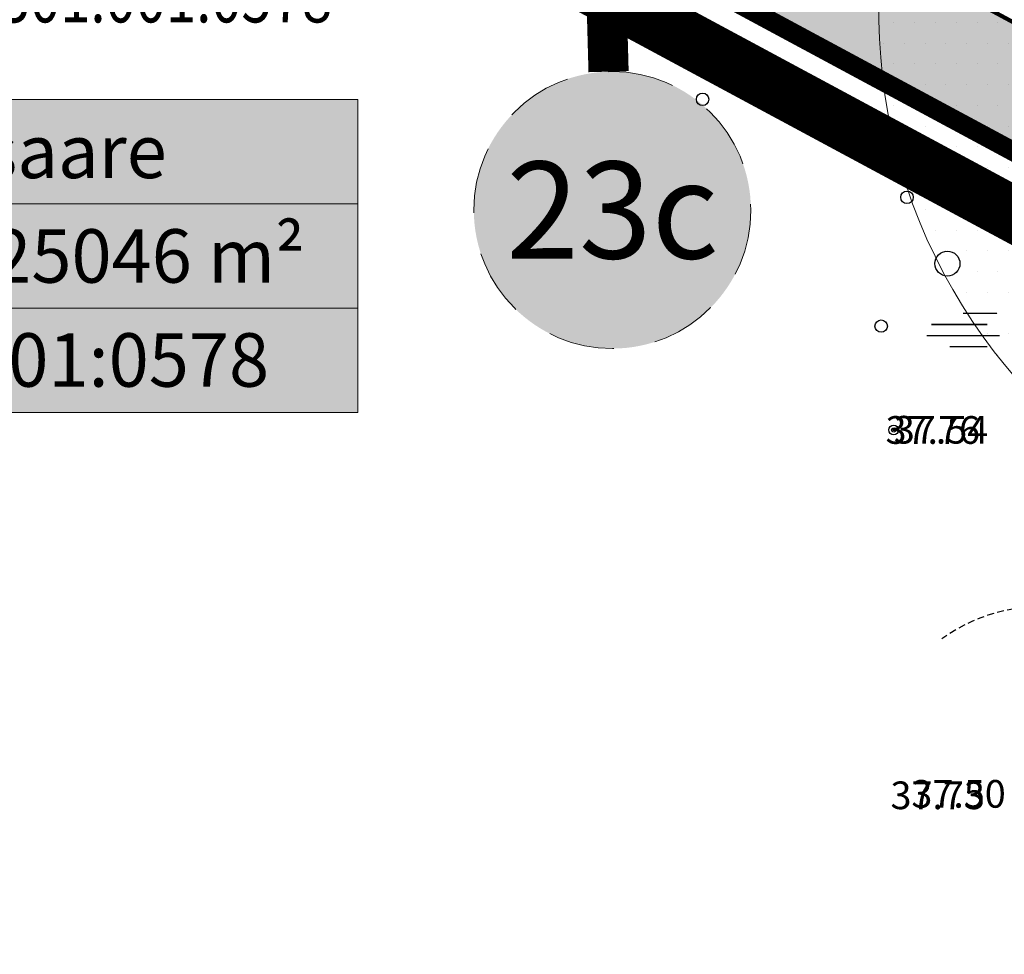
# Model space of a CAD drawing. Units: metres. Extents: x 68746 to 545911, y 50857 to 6585816.
# Drawn here: x 69874 to 69910, y 51763 to 51797 of the extents above; entities that cross this region are included whole.
import ezdxf
from ezdxf.enums import TextEntityAlignment as Align

# ---------------------------------------------------------------- set-up
doc = ezdxf.new("R2010")
doc.units = ezdxf.units.M
for name, pattern in [('04249 DP$0$ACAD_ISO09W100', [45, 24, -3, 6, -3, 6, -3]), ('04249 DP$0$punktiir', [13, 8, -5]), ('2000+500$0$HIDDEN', [0.375, 0.25, -0.125])]:
    doc.linetypes.add(name, pattern=pattern)
for name, color, linetype in [('04249 DP$0$g-HALJASTUS', 7, 'Continuous'), ('04249 DP$0$g-KORGUS', 7, 'Continuous'), ('04249 DP$0$K-det-pl-ala', 129, '04249 DP$0$ACAD_ISO09W100'), ('04249 DP$0$K-exp-ajut-abi', 255, 'Continuous'), ('04249 DP$0$K-ha-R', 71, 'Continuous'), ('04249 DP$0$K-kr-krj', 1, 'Continuous'), ('04249 DP$0$K-kr-tehno-KRJ', 240, 'Continuous'), ('04249 DP$0$K-TUGI-hatch', 41, 'Continuous'), ('2000+500$0$10$HALJASTUS', 7, 'Continuous'), ('2000+500$0$2$PUNKT', 7, 'Continuous'), ('2000+500$0$4$KORGUS', 7, 'Continuous'), ('2000+500$0$9$HORISONTAAL', 7, 'Continuous'), ('K-re-dim', 7, 'Continuous'), ('K-re-P', 1, 'Continuous')]:
    doc.layers.add(name, color=color, linetype=linetype)
for name, color, linetype, lineweight in [('04249 DP$0$K-det-kaitse-pumpla', 144, 'Continuous', 20), ('04249 DP$0$K-exp-AJUT', 7, '04249 DP$0$punktiir', 20), ('04249 DP$0$K-exp-AJUT-HATCH', 41, 'Continuous', 20), ('04249 DP$0$K-kr-aadress', 24, 'Continuous', 13), ('04249 DP$0$K-TUGI-exp', 7, 'Continuous', 20)]:
    doc.layers.add(name, color=color, linetype=linetype, lineweight=lineweight)
doc.layers.add('04249 DP$0$K-kr-abipind', color=5, linetype='Continuous', plot=False)
doc.styles.add('04249 DP$0$ISOCP', font='ISOCP', dxfattribs={"height": 0.2})
doc.styles.add('04249 DP$0$ROMANS', font='ROMANS', dxfattribs={"height": 0.2})
doc.styles.add('04249 DP$0$SWISL', font='swissl.ttf')
doc.styles.add('2000+500$0$ISOCP', font='ISOCP', dxfattribs={"height": 0.2})

# ---------------------------------------------------------------- blocks, each defined once
blk = doc.blocks.new('2000+500$0$121')
at = {"layer": '2000+500$0$10$HALJASTUS', "color": 3, "linetype": 'Continuous'}
for p, q in [((-0.4618, 1.1936), (1.975, 1.1936)), ((-2.7382, 0.3936), (1.2618, 0.3936)), ((-3.0768, -0.4064), (2.1534, -0.4064)), ((-1.4128, -1.2064), (1.2618, -1.2064))]:
    blk.add_line(p, q, dxfattribs=at)
blk = doc.blocks.new('2000+500$0$47')
at = {"layer": '2000+500$0$10$HALJASTUS', "color": 3, "linetype": 'Continuous'}
blk.add_circle((0, 0), 0.9, dxfattribs=at)
blk = doc.blocks.new('2000+500$0$48')
at = {"layer": '2000+500$0$10$HALJASTUS', "color": 3, "linetype": 'Continuous'}
blk.add_circle((0, 0), 0.45, dxfattribs=at)
blk = doc.blocks.new('2000+500')
at = {"layer": '2000+500$0$2$PUNKT', "color": 7, "linetype": 'Continuous'}
blk.add_circle((69905.99, 51781.78, 37.764), 0.075, dxfattribs=at)
blk.add_point((69905.99, 51781.78, 37.764), dxfattribs=at)
at = {"layer": '2000+500$0$9$HORISONTAAL', "color": 30, "linetype": '2000+500$0$HIDDEN'}
blk.add_lwpolyline([(69928.263, 51771.75, 0.757512), (69921.493, 51772.554, -0.103709), (69915.122, 51763.225, -0.734296), (69912.865, 51764.463, -0.142181), (69916.228, 51770.918, 0.336294), (69916.405, 51772.466, 0.443371), (69907.733, 51774.234)], format="xyb", dxfattribs=at)
at = {"layer": '2000+500$0$10$HALJASTUS', "color": 3, "linetype": 'Continuous', "xscale": 0.5, "yscale": 0.5, "zscale": 0.5}
for name, p in [('2000+500$0$47', (69897.896, 51796.112)), ('2000+500$0$48', (69899.093, 51793.72)), ('2000+500$0$48', (69906.468, 51790.181)), ('2000+500$0$47', (69907.931, 51787.789)), ('2000+500$0$48', (69905.538, 51785.531)), ('2000+500$0$121', (69908.728, 51785.398))]:
    blk.add_blockref(name, p, dxfattribs=at)
at = {"layer": '2000+500$0$4$KORGUS', "color": 7, "linetype": 'Continuous', "style": '2000+500$0$ISOCP'}
for s, p in [(' 37.76', (69905.39, 51781.78)), (' 37.73', (69905.569, 51768.59))]:
    blk.add_text(s, height=1, dxfattribs=at).set_placement(p, align=Align.MIDDLE_LEFT)
blk = doc.blocks.new('04249 DP')
at = {"layer": '04249 DP$0$K-det-kaitse-pumpla'}
h = blk.add_hatch(dxfattribs=at)
h.set_pattern_fill('DOTS', color=256, scale=12, style=0)
h.set_pattern_definition([(0, (0, 0), (0.375, 0.75), [0, -0.75])])
edge = h.paths.add_edge_path()
edge.add_arc((69926.573, 51798.295), 20, 320.2903, 505.5922)
edge.add_arc((69925.458, 51796.818), 20, 140.2903, 325.5922)
at = {"layer": '04249 DP$0$K-exp-AJUT-HATCH'}
h = blk.add_hatch(color=256, dxfattribs=at)
h.dxf.hatch_style = 2
edge = h.paths.add_edge_path()
edge.add_arc((69895.837, 51789.72), 5, 0, 360)
at = {"layer": '04249 DP$0$K-ha-R'}
blk.add_hatch(color=256, dxfattribs=at).paths.add_polyline_path([(69703.341, 51907.86, -0.406582), (69699.99, 51918.51), (69697.109, 51920.027), (69694.583, 51915.177), (69691.163, 51916.957), (69688.238, 51911.379), (69917.383, 51788.027), (69919.276, 51791.662), (69917.849, 51792.442)])
at = {"layer": '04249 DP$0$K-TUGI-hatch'}
blk.add_hatch(color=256, dxfattribs=at).paths.add_polyline_path([(69886.646, 51793.711), (69861.428, 51793.711), (69861.428, 51782.416), (69886.646, 51782.416)])
at = {"layer": '04249 DP$0$g-HALJASTUS', "linetype": 'Continuous'}
for p, q in [((69908.498, 51785.995), (69909.716, 51785.995)), ((69907.359, 51785.594), (69909.359, 51785.594)), ((69907.19, 51785.194), (69909.805, 51785.194)), ((69908.022, 51784.795), (69909.359, 51784.795))]:
    blk.add_line(p, q, dxfattribs=at)
for centre, radius in [((69897.896, 51796.112), 0.45), ((69899.093, 51793.72), 0.225), ((69906.468, 51790.181), 0.225), ((69907.931, 51787.789), 0.45), ((69905.538, 51785.531), 0.225)]:
    blk.add_circle(centre, radius, dxfattribs=at)
at = {"layer": '04249 DP$0$g-KORGUS', "linetype": 'Continuous'}
blk.add_circle((69905.99, 51781.78, 37.539), 0.175, dxfattribs=at)
at = {"layer": '04249 DP$0$K-det-kaitse-pumpla', "flags": 128}
blk.add_lwpolyline([(69941.959, 51785.517, 1.047372), (69910.072, 51809.596, 1.047372)], format="xyb", close=True, dxfattribs=at)
at = {"layer": '04249 DP$0$K-det-pl-ala', "ltscale": 0.5, "const_width": 2, "flags": 128}
blk.add_lwpolyline([(69932.779, 51777.468), (69932.779, 51777.468), (69685.578, 51910.54), (69690.318, 51919.652), (69692.846, 51918.336), (69714.092, 51959.132), (69719.632, 51969.782), (69736.265, 52001.718), (69754.877, 52037.123), (69773.615, 52072.787), (69832.658, 52186.175), (69855.482, 52230.594), (69881.091, 52282.7), (69892.31, 52305.529), (69934.245, 52246.999), (69964.944, 52287.165), (69991.453, 52302.648), (70068.63, 52171.971), (70014.513, 52133.548), (70073.969, 52048.881), (69932.779, 51777.468)], close=True, dxfattribs=at)
at = {"layer": '04249 DP$0$K-exp-AJUT', "linetype": 'Continuous'}
blk.add_line((69895.479, 51802.799), (69895.7, 51794.718), dxfattribs=at)
at = {"layer": '04249 DP$0$K-exp-AJUT', "ltscale": 0.3}
blk.add_circle((69895.837, 51789.72), 5, dxfattribs=at)
at = {"layer": '04249 DP$0$K-exp-ajut-abi', "const_width": 1.45, "flags": 128}
blk.add_lwpolyline([(69895.479, 51802.799), (69895.7, 51794.718)], dxfattribs=at)
at = {"layer": '04249 DP$0$K-kr-abipind', "flags": 128}
blk.add_lwpolyline([(69842.467, 51828.355), (69848.37, 51831.75), (69920.383, 51793.787), (69917.383, 51788.027), (69842.467, 51828.355)], close=True, dxfattribs=at)
at = {"layer": '04249 DP$0$K-kr-krj', "const_width": 0.7, "flags": 128}
blk.add_lwpolyline([(69712.292, 51912.03), (69786.916, 51871.884), (69845.042, 51840.613), (69921.611, 51799.433), (69937.575, 51791.022), (69934.965, 51786.129), (69929.233, 51789.137), (69920.383, 51793.787), (69917.383, 51788.027), (69917.383, 51788.027), (69917.383, 51788.027), (69688.238, 51911.379), (69691.163, 51916.957), (69694.583, 51915.177), (69697.109, 51920.027), (69712.292, 51912.03)], close=True, dxfattribs=at)
at = {"layer": '04249 DP$0$K-kr-tehno-KRJ', "const_width": 0.2, "flags": 128}
blk.add_lwpolyline([(69712.292, 51912.03), (69786.916, 51871.884), (69845.042, 51840.613), (69921.611, 51799.433), (69937.575, 51791.022), (69934.965, 51786.129), (69929.233, 51789.137), (69920.383, 51793.787), (69917.383, 51788.027), (69917.383, 51788.027), (69917.383, 51788.027), (69688.238, 51911.379), (69691.163, 51916.957), (69694.583, 51915.177), (69697.109, 51920.027), (69712.292, 51912.03)], close=True, dxfattribs=at)
at = {"layer": '04249 DP$0$K-TUGI-exp'}
for p, q in [((69861.428, 51789.946), (69886.646, 51789.946)), ((69861.428, 51786.181), (69886.646, 51786.181))]:
    blk.add_line(p, q, dxfattribs=at)
at = {"layer": '04249 DP$0$K-TUGI-exp', "flags": 128}
blk.add_lwpolyline([(69886.646, 51793.711), (69861.428, 51793.711), (69861.428, 51782.416), (69886.646, 51782.416)], close=True, dxfattribs=at)
at = {"layer": '04249 DP$0$g-KORGUS', "linetype": 'Continuous', "style": '04249 DP$0$ISOCP'}
for s, p in [('37.54', (69905.995, 51781.288, 37.539)), ('37.50', (69906.627, 51768.143, 37.504))]:
    blk.add_text(s, height=1, dxfattribs=at).set_placement(p)
at = {"layer": '04249 DP$0$K-exp-AJUT', "ltscale": 0.15, "style": '04249 DP$0$SWISL', "width": 0.99}
blk.add_text('23c', height=3.5, dxfattribs=at).set_placement((69895.837, 51789.72), align=Align.MIDDLE_CENTER)
at = {"layer": '04249 DP$0$K-kr-aadress', "linetype": 'Continuous', "style": '04249 DP$0$ROMANS', "width": 0.8}
blk.add_text('65301:001:0578', height=1.8, dxfattribs=at).set_placement((69878.637, 51797.162), align=Align.MIDDLE)
at = {"layer": '04249 DP$0$K-TUGI-exp', "style": '04249 DP$0$SWISL', "width": 0.99}
for s, p in [('Roosaare', (69874.037, 51791.839)), ('25046 m²', (69879.077, 51788.063)), ('65301:001:0578', (69874.037, 51784.308))]:
    blk.add_text(s, height=1.9317, dxfattribs=at).set_placement(p, align=Align.MIDDLE_CENTER)

msp = doc.modelspace()

# ---------------------------------------------------------------- linework, layer by layer
at = {"layer": 'K-re-P', "ltscale": 0.5}
msp.add_lwpolyline([(69715.414, 51963.956, 0.2, 0.2, 0), (69717.603, 51962.815, 0.2, 0.15, -0.415316), (69719.72, 51956.055, 0.15, 0.15, 0), (69700.05, 51918.626, 0.15, 0.15, 0.411359), (69703.341, 51907.86, 0.15, 0.15, 0), (69920.286, 51791.131, 0.15, 0.2, -0.272021), (69924.495, 51784.204, 0.2, 0.2, 0), (69924.756, 51766.548, 0.2, 0.2, 0)], format="xyseb", dxfattribs=at)

# ---------------------------------------------------------------- block references
at = {"layer": 'K-re-dim', "ltscale": 0.5}
for name in ['2000+500', '04249 DP']:
    msp.add_blockref(name, (0, 0), dxfattribs=at)

doc.saveas('drawing.dxf')
